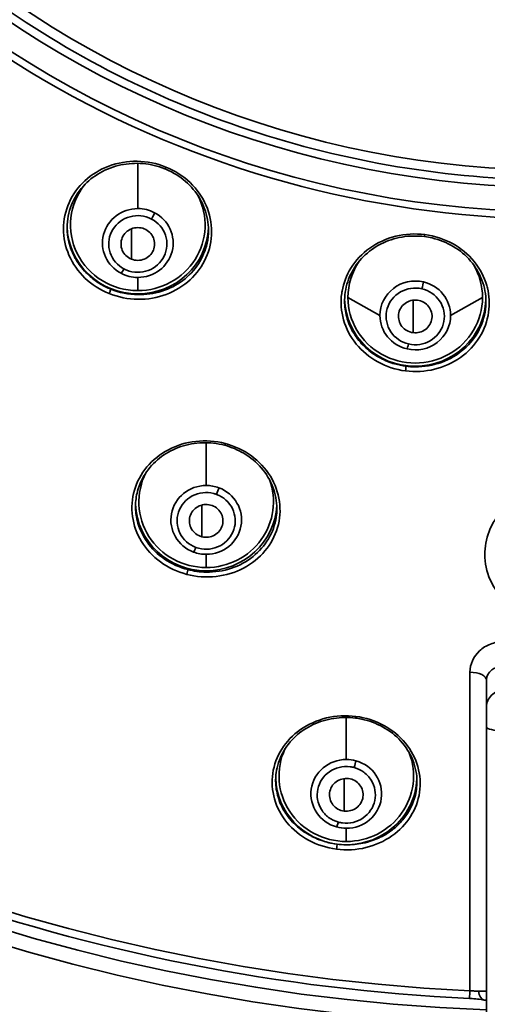
# Model space of a CAD drawing. Units: millimetres. Extents: x 444 to 1631, y 274 to 1249.
# Drawn here: x 1121 to 1135, y 1107 to 1136 of the extents above; entities that cross this region are included whole.
import ezdxf

# ---------------------------------------------------------------- set-up
doc = ezdxf.new("R2010")
doc.units = ezdxf.units.MM

msp = doc.modelspace()

# ---------------------------------------------------------------- linework, layer by layer
at = {"lineweight": 35, "extrusion": (0, 1, -2.22045e-16)}
for p, q in [((1124.78, 1130.174), (1124.78, 1131.519)), ((1124.589, 1128.672), (1124.589, 1129.572)), ((1124.78, 1128.127), (1124.78, 1127.736)), ((1124.78, 1127.617), (1124.78, 1127.639)), ((1131.975, 1126.998), (1131.026, 1127.532)), ((1132.96, 1126.487), (1132.96, 1127.452)), ((1134.076, 1126.998), (1135.026, 1127.532)), ((1133.026, 1125.471), (1133.026, 1125.486)), ((1126.812, 1121.943), (1126.812, 1123.213)), ((1126.682, 1120.421), (1126.682, 1121.361)), ((1126.812, 1119.896), (1126.812, 1119.505)), ((1126.812, 1119.368), (1126.812, 1119.408)), ((1134.652, 1106.925), (1134.652, 1116.394)), ((1135.144, 1116.153), (1135.144, 1115.329)), ((1135.144, 1115.285), (1135.144, 1115.234)), ((1135.144, 1115.143), (1135.144, 1115.074)), ((1130.976, 1113.799), (1130.976, 1115.048)), ((1135.144, 1104.071), (1135.144, 1114.961)), ((1130.911, 1112.265), (1130.911, 1113.23)), ((1130.976, 1111.752), (1130.976, 1111.361))]:
    msp.add_line(p, q, dxfattribs=at)
at = {"lineweight": 35}
for centre, major_axis, ratio, start_param, end_param in [((1137.294, 1160.542), (-59.272, 0), 0.97437, -0.006981, 1.534515), ((1137.294, 1160.326), (-55.882, 0), 0.97437, -0.007299, 1.532313), ((1137.294, 1160.391), (-55.5, 0), 0.97437, 0, 1.532048), ((1137.294, 1158.85), (-29.53, 0), 0.97437, 0.007578, 3.14917), ((1137.294, 1158.85), (-29.75, 0), 0.97437, 0, 3.141593), ((1137.294, 1158.91), (-28.85, 0), 0.97437, 0.007578, 3.141661), ((1124.78, 1129.685), (-2, 0), 0.97437, -0.672961, 1.570796), ((1124.78, 1129.685), (2, 0), 0.97437, -1.570796, 0.467947), ((1124.78, 1129.151), (-1.05, 0), 0.97437, -1.570796, 1.075585), ((1124.78, 1129.151), (-1.05, 0), 0.97437, -2.066007, -1.570796), ((1124.78, 1129.151), (1.05, 0), 0.97437, -1.570796, 1.075585), ((1133.026, 1127.532), (-2, 0), 0.97437, -0.58563, 0), ((1124.369, 1128.426), (-0.093, -0.177), 0.106901, 0.1801, 1.370258), ((1124.775, 1129.137), (-0.858, 0.142), 0.984541, 1.246263, 1.347789), ((1133.026, 1127.532), (2, 0), 0.97437, 0, 0.517877), ((1124.78, 1129.151), (1.05, 0), 0.97437, -2.066007, -1.570796), ((1133.026, 1126.998), (-1.05, 0), 0.97437, -1.804208, 0), ((1133.026, 1126.998), (1.05, 0), 0.97437, 0, 1.337385), ((1133.026, 1127.532), (-2, 0), 0.97437, 0, 3.141593), ((1133.026, 1126.998), (-1.05, 0), 0.97437, 0, 1.337385), ((1133.026, 1126.998), (1.05, 0), 0.97437, -1.804208, 0), ((1132.826, 1126.195), (-0.045, -0.195), 0.052031, 0.159565, 1.349724), ((1133.017, 1126.982), (-0.847, 0.211), 0.978986, 1.587984, 1.68951), ((1127.381, 1123.236), (-0.0253, -0.0968), 0.058221, 0.000003, 1.115144), ((1126.812, 1121.454), (-2, 0), 0.97437, -0.465338, 1.570796), ((1126.812, 1120.92), (-1.05, 0), 0.97437, -1.570796, 1.206485), ((1126.812, 1121.454), (2, 0), 0.97437, -1.570796, 0.348101), ((1126.812, 1120.92), (-1.05, 0), 0.97437, -1.935108, -1.570796), ((1126.812, 1120.92), (1.05, 0), 0.97437, -1.570796, 1.206485), ((1126.818, 1120.878), (-0.85, 0.19), 0.981998, -1.708014, -1.606488), ((1126.504, 1120.149), (-0.07, -0.187), 0.080151, 0.168046, 1.358215), ((1126.812, 1120.92), (1.05, 0), 0.97437, -1.935108, -1.570796), ((1126.242, 1119.348), (0.0253, 0.0968), 0.058222, -2.054652, -0.219583), ((1134.644, 1116.153), (0.5, 0), 0.480971, -0.000006, 1.554612), ((1135.644, 1115.365), (-0.5, 0), 0.97437, -1.570801, 0.000005), ((1130.976, 1112.776), (-1.05, 0), 0.97437, -1.570796, 1.294273), ((1130.976, 1112.776), (-1.05, 0), 0.97437, -1.84732, -1.570796), ((1130.976, 1112.776), (1.05, 0), 0.97437, -1.570796, 1.294273), ((1131.212, 1113.603), (0.053, 0.193), 0.061415, -1.789085, -0.599057), ((1130.977, 1112.747), (-0.865, 0), 0.97437, -1.846861, -1.701326), ((1130.976, 1112.776), (1.05, 0), 0.97437, -1.84732, -1.570796)]:
    msp.add_ellipse(centre, major_axis=major_axis, ratio=ratio, start_param=start_param, end_param=end_param, dxfattribs=at)
at = {"lineweight": 35, "extrusion": (-1.75162e-46, -2.22045e-16, -1)}
msp.add_ellipse((1137.294, 1160.373), major_axis=(-54.918, 0), ratio=0.97437, start_param=-1.522671, end_param=0, dxfattribs=at)
at = {"lineweight": 35, "extrusion": (0, -2.22045e-16, -1)}
for centre, major_axis, ratio, start_param, end_param in [((1137.294, 1158.696), (28.103, 0), 0.97437, 0, 3.135937), ((1124.78, 1129.685), (-2.1, 0), 0.97437, -1.570796, -0.019628), ((1124.78, 1129.685), (2.1, 0), 0.97437, 0.038823, 1.570796), ((1133.313, 1129.441), (-0.0127, -0.0992), 0.029362, -1.158302, 0.000037), ((1124.814, 1129.711), (-2.177, 0.102), 0.960889, -1.600255, -1.221357), ((1133.026, 1127.533), (-2.1, 0), 0.97437, -1.570796, -0.02596), ((1133.026, 1127.533), (2.1, 0), 0.97437, 0.032554, 1.570796), ((1133.014, 1127.34), (-2.059, 0.133), 0.905769, -1.63493, -1.501672), ((1126.812, 1121.454), (-2.1, 0), 0.97437, -1.570796, -0.032907), ((1126.812, 1121.454), (2.1, 0), 0.97437, 0.049298, 1.570796), ((1135.644, 1114.765), (-0.5, 0), 0.224951, -1.570796, 0), ((1130.976, 1113.31), (-2, 0), 0.97437, -1.570796, 0.424733), ((1130.976, 1113.31), (2, 0), 0.97437, -0.35803, 1.570796), ((1130.976, 1113.311), (-2.1, 0), 0.97437, -1.438823, -0.034346)]:
    msp.add_ellipse(centre, major_axis=major_axis, ratio=ratio, start_param=start_param, end_param=end_param, dxfattribs=at)
at = {"lineweight": 35, "extrusion": (2.46519e-32, -2.22045e-16, -1)}
for centre, major_axis, ratio, start_param, end_param in [((1125.622, 1131.449), (-0.0374, -0.0927), 0.086085, -1.173173, 0.000034), ((1123.938, 1127.69), (0.0374, 0.0927), 0.086085, 0.210065, 1.996671), ((1127.12, 1121.724), (-0.07, -0.187), 0.080151, -2.548626, -1.358467)]:
    msp.add_ellipse(centre, major_axis=major_axis, ratio=ratio, start_param=start_param, end_param=end_param, dxfattribs=at)
at = {"lineweight": 35, "extrusion": (-1.2326e-32, -2.22045e-16, -1)}
msp.add_ellipse((1125.191, 1129.909), major_axis=(-0.093, -0.177), ratio=0.106901, start_param=-2.560679, end_param=-1.37051, dxfattribs=at)
at = {"lineweight": 35, "extrusion": (-1.84889e-32, -2.22045e-16, -1)}
msp.add_ellipse((1133.226, 1127.834), major_axis=(-0.045, -0.195), ratio=0.052031, start_param=-2.540145, end_param=-1.349976, dxfattribs=at)
at = {"lineweight": 35, "extrusion": (6.16298e-33, -2.22045e-16, -1)}
for centre, major_axis, ratio, start_param, end_param in [((1132.738, 1125.392), (0.0127, 0.0992), 0.029362, 0.224936, 2.011543), ((1127.397, 1125.775), (-0.854, -6.387), 0.595683, -0.069981, 0.073038)]:
    msp.add_ellipse(centre, major_axis=major_axis, ratio=ratio, start_param=start_param, end_param=end_param, dxfattribs=at)
at = {"lineweight": 35, "extrusion": (3.08149e-32, -2.22045e-16, -1)}
msp.add_ellipse((1131.263, 1115.128), major_axis=(-0.0127, -0.0992), ratio=0.029362, start_param=-1.059445, end_param=0.000052, dxfattribs=at)
at = {"lineweight": 35, "extrusion": (8.75812e-47, -2.22045e-16, -1)}
msp.add_ellipse((1130.976, 1113.311), major_axis=(2.1, 0), ratio=0.97437, start_param=0.044488, end_param=1.702769, dxfattribs=at)
at = {"lineweight": 35, "extrusion": (-2.46519e-32, -2.22045e-16, -1)}
msp.add_ellipse((1130.74, 1111.982), major_axis=(-0.053, -0.193), ratio=0.061415, start_param=-1.351997, end_param=-0.161956, dxfattribs=at)
at = {"lineweight": 35, "extrusion": (1.2326e-32, -2.22045e-16, -1)}
msp.add_ellipse((1134.66, 1107.194), major_axis=(-0.023, -0.499), ratio=0.010822, start_param=-1.001617, end_param=0.000023, dxfattribs=at)
at = {"lineweight": 35, "extrusion": (4.93038e-32, -2.22045e-16, -1)}
msp.add_ellipse((1135.163, 1107.14), major_axis=(-0.089, -0.492), ratio=0.512532, start_param=0.000117, end_param=0.994286, dxfattribs=at)
at = {"lineweight": 35}
for points, knots in [([(1077.294, 1160.758), (1077.294, 1154.522), (1078.326, 1148.287), (1082.348, 1136.448), (1085.339, 1130.846), (1092.978, 1120.839), (1097.625, 1116.436), (1108.107, 1109.277), (1113.94, 1106.523), (1124.962, 1103.303), (1130.041, 1102.486), (1135.144, 1102.308)], [6.283185, 6.283185, 6.283185, 6.283185, 6.602904, 6.602904, 6.922683, 6.922683, 7.242614, 7.242614, 7.562714, 7.562714, 7.818125, 7.818125, 7.818125, 7.818125]), ([(1134.637, 1106.695), (1129.036, 1106.958), (1123.478, 1108.058), (1112.953, 1111.832), (1107.988, 1114.505), (1099.108, 1121.182), (1095.193, 1125.183), (1088.774, 1134.149), (1086.271, 1139.111), (1082.906, 1149.542), (1082.044, 1155.008), (1082.044, 1160.475)], [4.760514, 4.760514, 4.760514, 4.760514, 5.065033, 5.065033, 5.369552, 5.369552, 5.674071, 5.674071, 5.978589, 5.978589, 6.283108, 6.283108, 6.283108, 6.283108]), ([(1165.794, 1158.806), (1165.794, 1155.844), (1165.304, 1152.883), (1163.393, 1147.259), (1161.972, 1144.598), (1158.344, 1139.844), (1156.137, 1137.753), (1151.158, 1134.353), (1148.387, 1133.044), (1142.562, 1131.342), (1139.509, 1130.95), (1133.429, 1131.121), (1130.404, 1131.686), (1124.688, 1133.714), (1121.999, 1135.177), (1117.229, 1138.855), (1115.149, 1141.069), (1111.809, 1146.022), (1110.549, 1148.761), (1109.134, 1153.912), (1108.808, 1156.28), (1108.794, 1158.649)], [3.141593, 3.141593, 3.141593, 3.141593, 3.461296, 3.461296, 3.781064, 3.781064, 4.100992, 4.100992, 4.421097, 4.421097, 4.741331, 4.741331, 5.061606, 5.061606, 5.381822, 5.381822, 5.701898, 5.701898, 6.021792, 6.021792, 6.27753, 6.27753, 6.27753, 6.27753]), ([(1125.615, 1131.41), (1125.346, 1131.518), (1125.055, 1131.577), (1124.764, 1131.581), (1124.474, 1131.585), (1124.185, 1131.535), (1123.92, 1131.435), (1123.654, 1131.336), (1123.412, 1131.188), (1123.21, 1131.002), (1123.009, 1130.817), (1122.848, 1130.594), (1122.739, 1130.35), (1122.63, 1130.106), (1122.572, 1129.842), (1122.571, 1129.575), (1122.57, 1129.309), (1122.625, 1129.04), (1122.734, 1128.79), (1122.843, 1128.539), (1123.006, 1128.307), (1123.21, 1128.111), (1123.415, 1127.916), (1123.661, 1127.757), (1123.93, 1127.649)], [0, 0, 0, 0, 0.125, 0.125, 0.125, 0.25, 0.25, 0.25, 0.375, 0.375, 0.375, 0.5, 0.5, 0.5, 0.625, 0.625, 0.625, 0.75, 0.75, 0.75, 0.875, 0.875, 0.875, 1, 1, 1, 1]), ([(1125.585, 1131.356), (1125.379, 1131.439), (1125.157, 1131.492), (1124.714, 1131.531), (1124.488, 1131.517), (1124.057, 1131.425), (1123.847, 1131.346), (1123.468, 1131.131), (1123.295, 1130.991), (1123.008, 1130.669), (1122.891, 1130.482), (1122.725, 1130.07), (1122.68, 1129.838), (1122.68, 1129.608)], [0, 0, 0, 0, 0.667351, 0.667351, 1.334881, 1.334881, 2.010349, 2.010349, 2.700878, 2.700878, 3.406469, 3.406469, 4.167808, 4.167808, 4.167808, 4.167808]), ([(1123.93, 1127.649), (1124.199, 1127.54), (1124.49, 1127.482), (1124.78, 1127.478), (1125.071, 1127.474), (1125.36, 1127.524), (1125.625, 1127.623), (1125.891, 1127.722), (1126.133, 1127.871), (1126.335, 1128.056), (1126.536, 1128.242), (1126.697, 1128.465), (1126.806, 1128.708), (1126.915, 1128.952), (1126.973, 1129.217), (1126.974, 1129.483), (1126.975, 1129.75), (1126.919, 1130.018), (1126.81, 1130.269), (1126.701, 1130.519), (1126.539, 1130.752), (1126.335, 1130.947), (1126.13, 1131.143), (1125.883, 1131.301), (1125.615, 1131.41)], [0, 0, 0, 0, 0.125, 0.125, 0.125, 0.25, 0.25, 0.25, 0.375, 0.375, 0.375, 0.5, 0.5, 0.5, 0.625, 0.625, 0.625, 0.75, 0.75, 0.75, 0.875, 0.875, 0.875, 1, 1, 1, 1]), ([(1126.88, 1129.531), (1126.88, 1129.746), (1126.841, 1129.965), (1126.688, 1130.376), (1126.574, 1130.573), (1126.288, 1130.915), (1126.115, 1131.065), (1125.817, 1131.25), (1125.703, 1131.308), (1125.585, 1131.356)], [0, 0, 0, 0, 0.711771, 0.711771, 1.416831, 1.416831, 2.103759, 2.103759, 2.487048, 2.487048, 2.487048, 2.487048]), ([(1125.111, 1129.901), (1124.906, 1129.983), (1124.677, 1129.986), (1124.47, 1129.909), (1124.263, 1129.831), (1124.094, 1129.678), (1123.999, 1129.484), (1123.905, 1129.29), (1123.89, 1129.064), (1123.958, 1128.861), (1124.027, 1128.657), (1124.176, 1128.482), (1124.369, 1128.381)], [0, 0, 0, 0, 0.2419082, 0.2419082, 0.2419082, 0.4838165, 0.4838165, 0.4838165, 0.7257247, 0.7257247, 0.7257247, 0.9676329, 0.9676329, 0.9676329, 0.9676329]), ([(1124.449, 1128.344), (1124.654, 1128.261), (1124.884, 1128.258), (1125.09, 1128.336), (1125.297, 1128.413), (1125.466, 1128.566), (1125.561, 1128.76), (1125.656, 1128.954), (1125.67, 1129.181), (1125.602, 1129.384), (1125.534, 1129.587), (1125.384, 1129.762), (1125.191, 1129.864)], [0, 0, 0, 0, 0.2419082, 0.2419082, 0.2419082, 0.4838165, 0.4838165, 0.4838165, 0.7257247, 0.7257247, 0.7257247, 0.9676329, 0.9676329, 0.9676329, 0.9676329]), ([(1123.976, 1127.78), (1123.871, 1127.823), (1123.768, 1127.873), (1123.671, 1127.931), (1123.562, 1127.997), (1123.458, 1128.071), (1123.363, 1128.154), (1123.335, 1128.179), (1123.307, 1128.204), (1123.28, 1128.23), (1123.162, 1128.345), (1123.058, 1128.473), (1122.972, 1128.61), (1122.954, 1128.637), (1122.938, 1128.666), (1122.922, 1128.694), (1122.858, 1128.807), (1122.807, 1128.926), (1122.768, 1129.047), (1122.738, 1129.141), (1122.716, 1129.237), (1122.701, 1129.333), (1122.692, 1129.395), (1122.685, 1129.457), (1122.682, 1129.518), (1122.681, 1129.548), (1122.68, 1129.578), (1122.68, 1129.608)], [0, 0, 0, 0, 0.0514829, 0.0514829, 0.0514829, 0.1095314, 0.1095314, 0.1095314, 0.1268661, 0.1268661, 0.1268661, 0.2034512, 0.2034512, 0.2034512, 0.2190628, 0.2190628, 0.2190628, 0.2808514, 0.2808514, 0.2808514, 0.3285942, 0.3285942, 0.3285942, 0.359001, 0.359001, 0.359001, 0.3736617, 0.3736617, 0.3736617, 0.3736617]), ([(1124.589, 1128.672), (1124.468, 1128.721), (1124.368, 1128.818), (1124.318, 1128.936), (1124.268, 1129.053), (1124.268, 1129.191), (1124.318, 1129.309), (1124.368, 1129.426), (1124.468, 1129.524), (1124.589, 1129.572), (1124.709, 1129.621), (1124.85, 1129.621), (1124.971, 1129.572)], [0, 0, 0, 0, 0.000390432, 0.000390432, 0.000390432, 0.000780864, 0.000780864, 0.000780864, 0.001171296, 0.001171296, 0.001171296, 0.001561727, 0.001561727, 0.001561727, 0.001561727]), ([(1124.971, 1129.572), (1125.092, 1129.523), (1125.192, 1129.426), (1125.242, 1129.309), (1125.292, 1129.191), (1125.292, 1129.053), (1125.242, 1128.936), (1125.192, 1128.818), (1125.092, 1128.721), (1124.971, 1128.672), (1124.851, 1128.624), (1124.71, 1128.624), (1124.589, 1128.672)], [0, 0, 0, 0, 0.000390432, 0.000390432, 0.000390432, 0.000780863, 0.000780863, 0.000780863, 0.001171294, 0.001171294, 0.001171294, 0.001561725, 0.001561725, 0.001561725, 0.001561725]), ([(1126.88, 1129.531), (1126.88, 1129.4), (1126.866, 1129.27), (1126.838, 1129.143), (1126.743, 1128.71), (1126.485, 1128.313), (1126.115, 1128.037), (1125.93, 1127.899), (1125.719, 1127.791), (1125.492, 1127.719), (1125.265, 1127.647), (1125.023, 1127.612), (1124.78, 1127.617)], [0.3737712, 0.3737712, 0.3737712, 0.3737712, 0.4381385, 0.4381385, 0.4381385, 0.6572078, 0.6572078, 0.6572078, 0.7667424, 0.7667424, 0.7667424, 0.876277, 0.876277, 0.876277, 0.876277]), ([(1133.31, 1129.401), (1133.022, 1129.438), (1132.726, 1129.421), (1132.446, 1129.352), (1132.166, 1129.283), (1131.902, 1129.162), (1131.674, 1128.999), (1131.446, 1128.836), (1131.255, 1128.632), (1131.113, 1128.403), (1130.983, 1128.193), (1130.894, 1127.962), (1130.851, 1127.724), (1130.847, 1127.701), (1130.844, 1127.678), (1130.84, 1127.655), (1130.803, 1127.393), (1130.822, 1127.123), (1130.895, 1126.866), (1130.968, 1126.609), (1131.095, 1126.364), (1131.27, 1126.149), (1131.444, 1125.935), (1131.664, 1125.752), (1131.915, 1125.615), (1132.166, 1125.478), (1132.447, 1125.387), (1132.736, 1125.35)], [0, 0, 0, 0, 0.125, 0.125, 0.125, 0.25, 0.25, 0.25, 0.375, 0.375, 0.375, 0.489104, 0.489104, 0.489104, 0.5, 0.5, 0.5, 0.625, 0.625, 0.625, 0.75, 0.75, 0.75, 0.875, 0.875, 0.875, 1, 1, 1, 1]), ([(1133.3, 1129.341), (1133.08, 1129.37), (1132.851, 1129.365), (1132.415, 1129.291), (1132.202, 1129.221), (1131.814, 1129.024), (1131.634, 1128.895), (1131.33, 1128.592), (1131.202, 1128.414), (1131.016, 1128.031), (1130.956, 1127.821), (1130.929, 1127.55), (1130.926, 1127.489), (1130.926, 1127.429)], [0, 0, 0, 0, 0.667153, 0.667153, 1.334649, 1.334649, 2.010534, 2.010534, 2.702049, 2.702049, 3.409176, 3.409176, 3.6093, 3.6093, 3.6093, 3.6093]), ([(1132.736, 1125.35), (1133.024, 1125.313), (1133.32, 1125.33), (1133.601, 1125.399), (1133.881, 1125.468), (1134.144, 1125.589), (1134.372, 1125.751), (1134.6, 1125.914), (1134.791, 1126.118), (1134.933, 1126.348), (1135.076, 1126.578), (1135.168, 1126.833), (1135.206, 1127.095), (1135.24, 1127.335), (1135.227, 1127.582), (1135.169, 1127.819), (1135.163, 1127.841), (1135.157, 1127.863), (1135.151, 1127.885), (1135.078, 1128.142), (1134.95, 1128.387), (1134.776, 1128.601), (1134.602, 1128.815), (1134.381, 1128.998), (1134.13, 1129.136), (1133.88, 1129.273), (1133.599, 1129.364), (1133.31, 1129.401)], [0, 0, 0, 0, 0.125, 0.125, 0.125, 0.25, 0.25, 0.25, 0.375, 0.375, 0.375, 0.5, 0.5, 0.5, 0.614398, 0.614398, 0.614398, 0.625, 0.625, 0.625, 0.75, 0.75, 0.75, 0.875, 0.875, 0.875, 1, 1, 1, 1]), ([(1135.126, 1127.403), (1135.126, 1127.619), (1135.086, 1127.838), (1134.932, 1128.248), (1134.816, 1128.444), (1134.526, 1128.783), (1134.35, 1128.931), (1133.964, 1129.162), (1133.749, 1129.249), (1133.453, 1129.318), (1133.377, 1129.332), (1133.3, 1129.341)], [0, 0, 0, 0, 0.718194, 0.718194, 1.433089, 1.433089, 2.132362, 2.132362, 2.815025, 2.815025, 3.047248, 3.047248, 3.047248, 3.047248]), ([(1133.138, 1127.805), (1132.918, 1127.833), (1132.696, 1127.778), (1132.517, 1127.651), (1132.338, 1127.524), (1132.215, 1127.334), (1132.175, 1127.122), (1132.136, 1126.911), (1132.181, 1126.689), (1132.301, 1126.51), (1132.421, 1126.33), (1132.612, 1126.199), (1132.826, 1126.15)], [0, 0, 0, 0, 0.2419082, 0.2419082, 0.2419082, 0.4838165, 0.4838165, 0.4838165, 0.7257247, 0.7257247, 0.7257247, 0.9676329, 0.9676329, 0.9676329, 0.9676329]), ([(1132.913, 1126.134), (1133.133, 1126.106), (1133.355, 1126.161), (1133.534, 1126.288), (1133.713, 1126.415), (1133.836, 1126.605), (1133.876, 1126.817), (1133.916, 1127.028), (1133.87, 1127.25), (1133.75, 1127.43), (1133.63, 1127.609), (1133.439, 1127.74), (1133.226, 1127.789)], [0, 0, 0, 0, 0.2419082, 0.2419082, 0.2419082, 0.4838165, 0.4838165, 0.4838165, 0.7257247, 0.7257247, 0.7257247, 0.9676329, 0.9676329, 0.9676329, 0.9676329]), ([(1132.751, 1125.489), (1132.638, 1125.504), (1132.526, 1125.527), (1132.417, 1125.558), (1132.271, 1125.6), (1132.13, 1125.656), (1131.998, 1125.726), (1131.985, 1125.733), (1131.972, 1125.74), (1131.959, 1125.747), (1131.813, 1125.828), (1131.677, 1125.925), (1131.557, 1126.035), (1131.499, 1126.088), (1131.445, 1126.143), (1131.394, 1126.201), (1131.338, 1126.266), (1131.286, 1126.334), (1131.239, 1126.405), (1131.148, 1126.542), (1131.075, 1126.69), (1131.023, 1126.843), (1130.972, 1126.993), (1130.941, 1127.15), (1130.93, 1127.306), (1130.927, 1127.347), (1130.926, 1127.388), (1130.926, 1127.429)], [0, 0, 0, 0, 0.0513849, 0.0513849, 0.0513849, 0.1198488, 0.1198488, 0.1198488, 0.1266982, 0.1266982, 0.1266982, 0.2031886, 0.2031886, 0.2031886, 0.2396977, 0.2396977, 0.2396977, 0.2804467, 0.2804467, 0.2804467, 0.3595465, 0.3595465, 0.3595465, 0.4374771, 0.4374771, 0.4374771, 0.4577897, 0.4577897, 0.4577897, 0.4577897]), ([(1132.96, 1126.487), (1132.831, 1126.503), (1132.708, 1126.572), (1132.629, 1126.673), (1132.549, 1126.774), (1132.513, 1126.907), (1132.53, 1127.033), (1132.547, 1127.159), (1132.618, 1127.279), (1132.721, 1127.356), (1132.825, 1127.433), (1132.961, 1127.469), (1133.091, 1127.453)], [0, 0, 0, 0, 0.000390432, 0.000390432, 0.000390432, 0.000780864, 0.000780864, 0.000780864, 0.001171296, 0.001171296, 0.001171296, 0.001561727, 0.001561727, 0.001561727, 0.001561727]), ([(1133.091, 1127.453), (1133.221, 1127.436), (1133.343, 1127.367), (1133.422, 1127.266), (1133.502, 1127.165), (1133.538, 1127.032), (1133.521, 1126.906), (1133.504, 1126.78), (1133.434, 1126.66), (1133.33, 1126.583), (1133.226, 1126.506), (1133.09, 1126.47), (1132.96, 1126.487)], [0, 0, 0, 0, 0.000390432, 0.000390432, 0.000390432, 0.000780863, 0.000780863, 0.000780863, 0.001171294, 0.001171294, 0.001171294, 0.001561725, 0.001561725, 0.001561725, 0.001561725]), ([(1135.126, 1127.403), (1135.126, 1127.36), (1135.124, 1127.317), (1135.121, 1127.273), (1135.104, 1127.032), (1135.037, 1126.795), (1134.926, 1126.577), (1134.815, 1126.358), (1134.659, 1126.159), (1134.468, 1125.993), (1134.277, 1125.827), (1134.051, 1125.694), (1133.804, 1125.604), (1133.558, 1125.515), (1133.292, 1125.469), (1133.026, 1125.471)], [0.4579272, 0.4579272, 0.4579272, 0.4579272, 0.4793996, 0.4793996, 0.4793996, 0.5992495, 0.5992495, 0.5992495, 0.7190994, 0.7190994, 0.7190994, 0.8389493, 0.8389493, 0.8389493, 0.9587992, 0.9587992, 0.9587992, 0.9587992]), ([(1127.375, 1123.192), (1127.092, 1123.266), (1126.794, 1123.287), (1126.505, 1123.255), (1126.217, 1123.223), (1125.938, 1123.137), (1125.689, 1123.007), (1125.441, 1122.876), (1125.223, 1122.701), (1125.051, 1122.495), (1124.879, 1122.289), (1124.752, 1122.052), (1124.679, 1121.802), (1124.605, 1121.551), (1124.586, 1121.286), (1124.621, 1121.026), (1124.657, 1120.766), (1124.748, 1120.51), (1124.89, 1120.278), (1125.032, 1120.045), (1125.225, 1119.837), (1125.456, 1119.669), (1125.686, 1119.502), (1125.953, 1119.376), (1126.235, 1119.302)], [0, 0, 0, 0, 0.125, 0.125, 0.125, 0.25, 0.25, 0.25, 0.375, 0.375, 0.375, 0.5, 0.5, 0.5, 0.625, 0.625, 0.625, 0.75, 0.75, 0.75, 0.875, 0.875, 0.875, 1, 1, 1, 1]), ([(1127.356, 1123.139), (1127.144, 1123.195), (1126.919, 1123.22), (1126.482, 1123.205), (1126.263, 1123.166), (1125.853, 1123.028), (1125.658, 1122.928), (1125.313, 1122.677), (1125.16, 1122.521), (1124.916, 1122.174), (1124.824, 1121.976), (1124.731, 1121.627), (1124.712, 1121.476), (1124.712, 1121.325)], [0, 0, 0, 0, 0.659154, 0.659154, 1.319185, 1.319185, 1.991678, 1.991678, 2.686587, 2.686587, 3.404678, 3.404678, 3.918325, 3.918325, 3.918325, 3.918325]), ([(1126.235, 1119.302), (1126.518, 1119.228), (1126.816, 1119.207), (1127.105, 1119.239), (1127.394, 1119.271), (1127.673, 1119.356), (1127.921, 1119.487), (1128.169, 1119.617), (1128.387, 1119.792), (1128.559, 1119.998), (1128.731, 1120.204), (1128.858, 1120.441), (1128.932, 1120.692), (1129.005, 1120.942), (1129.025, 1121.207), (1128.989, 1121.467), (1128.954, 1121.727), (1128.862, 1121.983), (1128.72, 1122.216), (1128.578, 1122.448), (1128.385, 1122.657), (1128.155, 1122.824), (1127.925, 1122.992), (1127.657, 1123.118), (1127.375, 1123.192)], [0, 0, 0, 0, 0.125, 0.125, 0.125, 0.25, 0.25, 0.25, 0.375, 0.375, 0.375, 0.5, 0.5, 0.5, 0.625, 0.625, 0.625, 0.75, 0.75, 0.75, 0.875, 0.875, 0.875, 1, 1, 1, 1]), ([(1128.912, 1121.259), (1128.912, 1121.473), (1128.871, 1121.691), (1128.716, 1122.101), (1128.598, 1122.297), (1128.305, 1122.635), (1128.128, 1122.783), (1127.755, 1123.004), (1127.559, 1123.086), (1127.356, 1123.139)], [0.00005, 0.00005, 0.00005, 0.00005, 0.728634, 0.728634, 1.452842, 1.452842, 2.151273, 2.151273, 2.780966, 2.780966, 2.780966, 2.780966]), ([(1137.294, 1121.92), (1137.001, 1121.92), (1136.708, 1121.865), (1136.44, 1121.762), (1136.171, 1121.658), (1135.927, 1121.505), (1135.725, 1121.317), (1135.523, 1121.129), (1135.363, 1120.905), (1135.255, 1120.663), (1135.157, 1120.442), (1135.102, 1120.205), (1135.094, 1119.967), (1135.093, 1119.945), (1135.092, 1119.923), (1135.092, 1119.901), (1135.092, 1119.641), (1135.148, 1119.381), (1135.255, 1119.139), (1135.363, 1118.897), (1135.523, 1118.674), (1135.725, 1118.486), (1135.927, 1118.298), (1136.171, 1118.145), (1136.44, 1118.041), (1136.708, 1117.938), (1137.001, 1117.883), (1137.294, 1117.883)], [0, 0, 0, 0, 0.125, 0.125, 0.125, 0.25, 0.25, 0.25, 0.375, 0.375, 0.375, 0.489532, 0.489532, 0.489532, 0.5, 0.5, 0.5, 0.625, 0.625, 0.625, 0.75, 0.75, 0.75, 0.875, 0.875, 0.875, 1, 1, 1, 1]), ([(1127.035, 1121.705), (1126.821, 1121.761), (1126.593, 1121.735), (1126.399, 1121.632), (1126.204, 1121.529), (1126.057, 1121.355), (1125.989, 1121.151), (1125.921, 1120.947), (1125.937, 1120.72), (1126.032, 1120.527), (1126.127, 1120.334), (1126.299, 1120.18), (1126.504, 1120.104)], [0, 0, 0, 0, 0.2419082, 0.2419082, 0.2419082, 0.4838165, 0.4838165, 0.4838165, 0.7257247, 0.7257247, 0.7257247, 0.9676329, 0.9676329, 0.9676329, 0.9676329]), ([(1126.588, 1120.078), (1126.802, 1120.022), (1127.03, 1120.048), (1127.224, 1120.151), (1127.419, 1120.254), (1127.566, 1120.427), (1127.634, 1120.632), (1127.702, 1120.836), (1127.687, 1121.062), (1127.591, 1121.255), (1127.496, 1121.448), (1127.325, 1121.603), (1127.12, 1121.679)], [0, 0, 0, 0, 0.2419082, 0.2419082, 0.2419082, 0.4838165, 0.4838165, 0.4838165, 0.7257247, 0.7257247, 0.7257247, 0.9676329, 0.9676329, 0.9676329, 0.9676329]), ([(1126.268, 1119.442), (1126.02, 1119.507), (1125.785, 1119.614), (1125.578, 1119.754), (1125.371, 1119.895), (1125.193, 1120.07), (1125.055, 1120.266), (1124.916, 1120.462), (1124.817, 1120.679), (1124.762, 1120.903), (1124.729, 1121.042), (1124.712, 1121.184), (1124.712, 1121.325)], [0, 0, 0, 0, 0.1147571, 0.1147571, 0.1147571, 0.2295142, 0.2295142, 0.2295142, 0.3442713, 0.3442713, 0.3442713, 0.4153532, 0.4153532, 0.4153532, 0.4153532]), ([(1126.682, 1120.421), (1126.556, 1120.454), (1126.444, 1120.538), (1126.379, 1120.648), (1126.313, 1120.758), (1126.295, 1120.895), (1126.329, 1121.017), (1126.362, 1121.14), (1126.449, 1121.25), (1126.562, 1121.313), (1126.675, 1121.377), (1126.815, 1121.395), (1126.941, 1121.362)], [0, 0, 0, 0, 0.000390432, 0.000390432, 0.000390432, 0.000780864, 0.000780864, 0.000780864, 0.001171296, 0.001171296, 0.001171296, 0.001561727, 0.001561727, 0.001561727, 0.001561727]), ([(1126.941, 1121.362), (1127.067, 1121.329), (1127.179, 1121.245), (1127.245, 1121.135), (1127.31, 1121.025), (1127.328, 1120.888), (1127.295, 1120.765), (1127.261, 1120.642), (1127.175, 1120.533), (1127.062, 1120.469), (1126.949, 1120.406), (1126.809, 1120.388), (1126.682, 1120.421)], [0, 0, 0, 0, 0.000390432, 0.000390432, 0.000390432, 0.000780863, 0.000780863, 0.000780863, 0.001171294, 0.001171294, 0.001171294, 0.001561725, 0.001561725, 0.001561725, 0.001561725]), ([(1128.912, 1121.259), (1128.912, 1121.172), (1128.905, 1121.086), (1128.892, 1121), (1128.859, 1120.775), (1128.782, 1120.557), (1128.665, 1120.358), (1128.548, 1120.159), (1128.391, 1119.979), (1128.204, 1119.83), (1128.016, 1119.681), (1127.797, 1119.562), (1127.56, 1119.483), (1127.323, 1119.404), (1127.068, 1119.364), (1126.812, 1119.368)], [0.4153119, 0.4153119, 0.4153119, 0.4153119, 0.459032, 0.459032, 0.459032, 0.5737901, 0.5737901, 0.5737901, 0.6885481, 0.6885481, 0.6885481, 0.8033061, 0.8033061, 0.8033061, 0.9180641, 0.9180641, 0.9180641, 0.9180641]), ([(1135.649, 1117.3), (1135.516, 1117.3), (1135.383, 1117.276), (1135.139, 1117.182), (1135.028, 1117.114), (1134.755, 1116.86), (1134.652, 1116.627), (1134.652, 1116.394)], [0, 0, 0, 0, 0.25, 0.25, 0.5, 0.5, 1, 1, 1, 1]), ([(1135.144, 1116.153), (1135.144, 1116.176), (1135.146, 1116.199), (1135.15, 1116.221), (1135.158, 1116.262), (1135.173, 1116.302), (1135.195, 1116.34), (1135.216, 1116.377), (1135.244, 1116.411), (1135.278, 1116.442), (1135.31, 1116.471), (1135.347, 1116.496), (1135.388, 1116.516), (1135.405, 1116.525), (1135.422, 1116.532), (1135.44, 1116.539), (1135.465, 1116.548), (1135.491, 1116.556), (1135.518, 1116.562), (1135.559, 1116.571), (1135.601, 1116.575), (1135.644, 1116.575)], [0.0000071, 0.0000071, 0.0000071, 0.0000071, 0.1082368, 0.1082368, 0.1082368, 0.3071196, 0.3071196, 0.3071196, 0.5, 0.5, 0.5, 0.677897, 0.677897, 0.677897, 0.75, 0.75, 0.75, 0.8496926, 0.8496926, 0.8496926, 1, 1, 1, 1]), ([(1135.144, 1115.143), (1135.144, 1115.171), (1135.144, 1115.196), (1135.144, 1115.224), (1135.144, 1115.229), (1135.144, 1115.234)], [0.5015507, 0.5015507, 0.5015507, 0.5015507, 0.625, 0.625, 0.6511185, 0.6511185, 0.6511185, 0.6511185]), ([(1131.26, 1115.079), (1130.968, 1115.116), (1130.667, 1115.1), (1130.385, 1115.032), (1130.103, 1114.963), (1129.839, 1114.844), (1129.612, 1114.685), (1129.386, 1114.526), (1129.197, 1114.328), (1129.057, 1114.106), (1128.918, 1113.884), (1128.827, 1113.638), (1128.79, 1113.386), (1128.753, 1113.133), (1128.771, 1112.874), (1128.842, 1112.625), (1128.913, 1112.376), (1129.038, 1112.137), (1129.211, 1111.927), (1129.383, 1111.717), (1129.604, 1111.536), (1129.856, 1111.399), (1130.108, 1111.262), (1130.393, 1111.171), (1130.685, 1111.133)], [0, 0, 0, 0, 0.125, 0.125, 0.125, 0.25, 0.25, 0.25, 0.375, 0.375, 0.375, 0.5, 0.5, 0.5, 0.625, 0.625, 0.625, 0.75, 0.75, 0.75, 0.875, 0.875, 0.875, 1, 1, 1, 1]), ([(1131.251, 1115.029), (1131.036, 1115.056), (1130.814, 1115.053), (1130.39, 1114.988), (1130.182, 1114.925), (1129.8, 1114.746), (1129.623, 1114.627), (1129.315, 1114.346), (1129.184, 1114.178), (1128.985, 1113.812), (1128.919, 1113.607), (1128.882, 1113.333), (1128.877, 1113.264), (1128.876, 1113.196)], [0, 0, 0, 0, 0.64952, 0.64952, 1.300557, 1.300557, 1.969037, 1.969037, 2.668861, 2.668861, 3.403037, 3.403037, 3.643279, 3.643279, 3.643279, 3.643279]), ([(1130.685, 1111.133), (1130.977, 1111.096), (1131.278, 1111.112), (1131.56, 1111.18), (1131.842, 1111.248), (1132.106, 1111.368), (1132.333, 1111.527), (1132.559, 1111.686), (1132.748, 1111.884), (1132.888, 1112.106), (1133.027, 1112.328), (1133.118, 1112.573), (1133.155, 1112.826), (1133.192, 1113.078), (1133.174, 1113.338), (1133.103, 1113.587), (1133.032, 1113.836), (1132.907, 1114.074), (1132.734, 1114.285), (1132.561, 1114.495), (1132.341, 1114.676), (1132.089, 1114.813), (1131.836, 1114.95), (1131.552, 1115.041), (1131.26, 1115.079)], [0, 0, 0, 0, 0.125, 0.125, 0.125, 0.25, 0.25, 0.25, 0.375, 0.375, 0.375, 0.5, 0.5, 0.5, 0.625, 0.625, 0.625, 0.75, 0.75, 0.75, 0.875, 0.875, 0.875, 1, 1, 1, 1]), ([(1133.076, 1113.136), (1133.076, 1113.352), (1133.034, 1113.572), (1132.871, 1113.982), (1132.748, 1114.178), (1132.443, 1114.512), (1132.26, 1114.656), (1131.864, 1114.874), (1131.648, 1114.953), (1131.369, 1115.011), (1131.31, 1115.021), (1131.251, 1115.029)], [0, 0, 0, 0, 0.760237, 0.760237, 1.511786, 1.511786, 2.228897, 2.228897, 2.908822, 2.908822, 3.087927, 3.087927, 3.087927, 3.087927]), ([(1135.144, 1114.961), (1135.144, 1114.993), (1135.144, 1115.024), (1135.144, 1115.06), (1135.144, 1115.067), (1135.144, 1115.074)], [0.2519359, 0.2519359, 0.2519359, 0.2519359, 0.375, 0.375, 0.4031722, 0.4031722, 0.4031722, 0.4031722]), ([(1131.089, 1113.583), (1130.981, 1113.597), (1130.873, 1113.591), (1130.768, 1113.565), (1130.662, 1113.54), (1130.564, 1113.496), (1130.475, 1113.434), (1130.298, 1113.311), (1130.173, 1113.125), (1130.129, 1112.918), (1130.086, 1112.712), (1130.125, 1112.49), (1130.237, 1112.311), (1130.293, 1112.221), (1130.367, 1112.141), (1130.452, 1112.077), (1130.538, 1112.014), (1130.637, 1111.966), (1130.74, 1111.937)], [0, 0, 0, 0, 0.1192355, 0.1192355, 0.1192355, 0.2384709, 0.2384709, 0.2384709, 0.4769418, 0.4769418, 0.4769418, 0.7154127, 0.7154127, 0.7154127, 0.8346482, 0.8346482, 0.8346482, 0.9538836, 0.9538836, 0.9538836, 0.9538836]), ([(1130.863, 1111.912), (1130.972, 1111.899), (1131.079, 1111.904), (1131.185, 1111.93), (1131.29, 1111.956), (1131.388, 1111.999), (1131.477, 1112.061), (1131.655, 1112.184), (1131.779, 1112.37), (1131.823, 1112.577), (1131.867, 1112.784), (1131.828, 1113.005), (1131.716, 1113.184), (1131.66, 1113.274), (1131.586, 1113.354), (1131.5, 1113.418), (1131.415, 1113.481), (1131.316, 1113.53), (1131.212, 1113.558)], [0, 0, 0, 0, 0.1192355, 0.1192355, 0.1192355, 0.2384709, 0.2384709, 0.2384709, 0.4769418, 0.4769418, 0.4769418, 0.7154127, 0.7154127, 0.7154127, 0.8346482, 0.8346482, 0.8346482, 0.9538836, 0.9538836, 0.9538836, 0.9538836]), ([(1130.7, 1111.282), (1130.592, 1111.296), (1130.484, 1111.317), (1130.379, 1111.346), (1130.238, 1111.385), (1130.101, 1111.438), (1129.972, 1111.502), (1129.957, 1111.51), (1129.943, 1111.517), (1129.928, 1111.525), (1129.783, 1111.602), (1129.648, 1111.694), (1129.528, 1111.798), (1129.477, 1111.843), (1129.428, 1111.889), (1129.382, 1111.938), (1129.318, 1112.006), (1129.26, 1112.078), (1129.207, 1112.153), (1129.125, 1112.269), (1129.057, 1112.393), (1129.005, 1112.522), (1128.998, 1112.538), (1128.992, 1112.554), (1128.986, 1112.571), (1128.931, 1112.72), (1128.896, 1112.874), (1128.883, 1113.029), (1128.878, 1113.078), (1128.876, 1113.127), (1128.876, 1113.176)], [0, 0, 0, 0, 0.0488763, 0.0488763, 0.0488763, 0.1143382, 0.1143382, 0.1143382, 0.1218304, 0.1218304, 0.1218304, 0.1966977, 0.1966977, 0.1966977, 0.2286764, 0.2286764, 0.2286764, 0.2733444, 0.2733444, 0.2733444, 0.3430146, 0.3430146, 0.3430146, 0.3518866, 0.3518866, 0.3518866, 0.43198, 0.43198, 0.43198, 0.4573459, 0.4573459, 0.4573459, 0.4573459]), ([(1130.911, 1112.265), (1130.781, 1112.281), (1130.659, 1112.35), (1130.58, 1112.451), (1130.5, 1112.552), (1130.464, 1112.685), (1130.481, 1112.811), (1130.498, 1112.937), (1130.568, 1113.057), (1130.672, 1113.134), (1130.775, 1113.211), (1130.912, 1113.247), (1131.042, 1113.231)], [0, 0, 0, 0, 0.000390432, 0.000390432, 0.000390432, 0.000780864, 0.000780864, 0.000780864, 0.001171296, 0.001171296, 0.001171296, 0.001561727, 0.001561727, 0.001561727, 0.001561727]), ([(1133.076, 1113.136), (1133.076, 1113.06), (1133.071, 1112.983), (1133.061, 1112.908), (1133.04, 1112.753), (1132.998, 1112.6), (1132.935, 1112.455), (1132.923, 1112.427), (1132.91, 1112.399), (1132.897, 1112.372), (1132.841, 1112.258), (1132.772, 1112.149), (1132.691, 1112.047), (1132.602, 1111.934), (1132.499, 1111.829), (1132.383, 1111.736), (1132.371, 1111.727), (1132.36, 1111.718), (1132.348, 1111.709), (1132.221, 1111.611), (1132.08, 1111.527), (1131.929, 1111.459), (1131.826, 1111.413), (1131.718, 1111.374), (1131.607, 1111.344), (1131.559, 1111.33), (1131.51, 1111.319), (1131.461, 1111.309), (1131.302, 1111.276), (1131.137, 1111.26), (1130.972, 1111.262), (1130.881, 1111.263), (1130.79, 1111.27), (1130.7, 1111.282)], [0.457287, 0.457287, 0.457287, 0.457287, 0.4966458, 0.4966458, 0.4966458, 0.577484, 0.577484, 0.577484, 0.5929622, 0.5929622, 0.5929622, 0.6574205, 0.6574205, 0.6574205, 0.7286415, 0.7286415, 0.7286415, 0.7357453, 0.7357453, 0.7357453, 0.8121583, 0.8121583, 0.8121583, 0.8643207, 0.8643207, 0.8643207, 0.8868124, 0.8868124, 0.8868124, 0.9599325, 0.9599325, 0.9599325, 1, 1, 1, 1]), ([(1131.042, 1113.231), (1131.171, 1113.214), (1131.294, 1113.145), (1131.373, 1113.044), (1131.452, 1112.943), (1131.489, 1112.81), (1131.472, 1112.684), (1131.455, 1112.558), (1131.384, 1112.438), (1131.281, 1112.361), (1131.177, 1112.284), (1131.041, 1112.248), (1130.911, 1112.265)], [0, 0, 0, 0, 0.000390432, 0.000390432, 0.000390432, 0.000780863, 0.000780863, 0.000780863, 0.001171294, 0.001171294, 0.001171294, 0.001561725, 0.001561725, 0.001561725, 0.001561725]), ([(1130.7, 1111.282), (1130.702, 1111.274), (1130.7, 1111.247), (1130.697, 1111.223), (1130.694, 1111.199), (1130.689, 1111.163), (1130.685, 1111.133)], [0, 0, 0, 0, 0.5, 0.5, 0.5, 1, 1, 1, 1]), ([(1135.074, 1106.648), (1135.015, 1106.659), (1134.948, 1106.668), (1134.807, 1106.684), (1134.732, 1106.69), (1134.65, 1106.694), (1134.643, 1106.694), (1134.637, 1106.695)], [0.0009867, 0.0009867, 0.0009867, 0.0009867, 0.2224203, 0.2224203, 0.4479929, 0.4479929, 0.4680854, 0.4680854, 0.4680854, 0.4680854]), ([(1134.652, 1106.925), (1134.687, 1106.922), (1134.721, 1106.919), (1134.755, 1106.917), (1134.798, 1106.914), (1134.838, 1106.912), (1134.876, 1106.911), (1134.885, 1106.91), (1134.894, 1106.91), (1134.904, 1106.91)], [0, 0, 0, 0, 0.3890465, 0.3890465, 0.3890465, 0.8763445, 0.8763445, 0.8763445, 1, 1, 1, 1]), ([(1134.904, 1106.91), (1134.907, 1106.91), (1134.911, 1106.909), (1134.915, 1106.909), (1134.952, 1106.908), (1134.985, 1106.908), (1135.013, 1106.908), (1135.042, 1106.908), (1135.066, 1106.909), (1135.085, 1106.91), (1135.086, 1106.91), (1135.087, 1106.91), (1135.088, 1106.91), (1135.108, 1106.911), (1135.123, 1106.913), (1135.132, 1106.915), (1135.14, 1106.917), (1135.144, 1106.919), (1135.144, 1106.921)], [0, 0, 0, 0, 0.024026, 0.024026, 0.024026, 0.259477, 0.259477, 0.259477, 0.5, 0.5, 0.5, 0.512179, 0.512179, 0.512179, 0.779029, 0.779029, 0.779029, 1, 1, 1, 1])]:
    msp.add_open_spline(points, degree=3, knots=knots, dxfattribs=at)
for points in [[(1125.191, 1129.864), (1125.165, 1129.877), (1125.138, 1129.889), (1125.111, 1129.901)], [(1133.226, 1127.789), (1133.197, 1127.796), (1133.168, 1127.801), (1133.138, 1127.805)], [(1126.504, 1120.104), (1126.531, 1120.094), (1126.559, 1120.085), (1126.588, 1120.078)], [(1135.144, 1115.285), (1135.144, 1115.302), (1135.144, 1115.317), (1135.144, 1115.329)], [(1128.876, 1113.176), (1128.876, 1113.183), (1128.876, 1113.189), (1128.876, 1113.196)], [(1130.74, 1111.937), (1130.78, 1111.926), (1130.821, 1111.918), (1130.863, 1111.912)], [(1135.144, 1106.634), (1135.122, 1106.639), (1135.099, 1106.643), (1135.075, 1106.648)], [(1135.144, 1106.814), (1135.144, 1106.823), (1135.144, 1106.832), (1135.144, 1106.841)]]:
    msp.add_open_spline(points, degree=3, dxfattribs=at)

doc.saveas('drawing.dxf')
